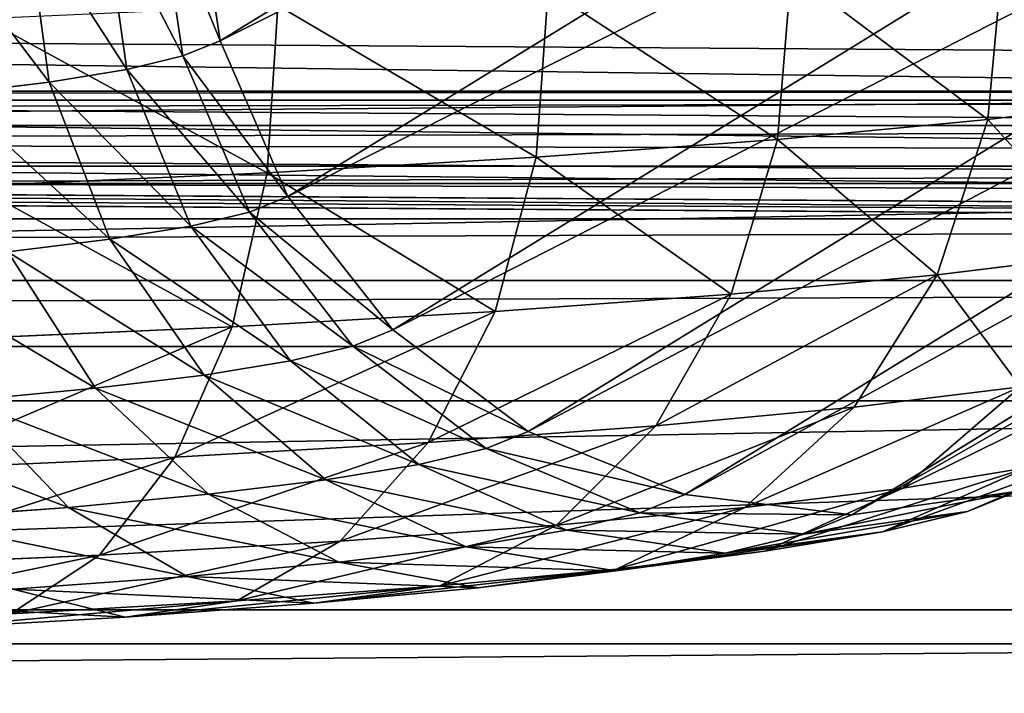
# Model space of a CAD drawing. Units: centimetres. Extents: x -24.1 to 24.1, y -5.6 to 43.4.
# Drawn here: x 5.1 to 6.6, y 37.5 to 38.6 of the extents above; entities that cross this region are included whole.
import ezdxf

# ---------------------------------------------------------------- set-up
doc = ezdxf.new("R2010")
doc.units = ezdxf.units.CM
doc.layers.get('0').update_dxf_attribs({"true_color": 0xff5454})

# ---------------------------------------------------------------- blocks, each defined once
blk = doc.blocks.new('Grupuj_10')
for p, q in [((5.2477, 4.6703, 27.4412), (4.9248, 4.71, 27.6915)), ((5.4193, 4.6615, 27.6384), (5.0718, 4.7042, 27.9077)), ((5.208, 4.6313, 28.1187), (4.8053, 4.6695, 28.3595)), ((5.5377, 4.6247, 27.1543), (5.2477, 4.6703, 27.4412)), ((5.7313, 4.6124, 27.3296), (5.4193, 4.6615, 27.6384)), ((5.5782, 4.5858, 27.8317), (5.208, 4.6313, 28.1187)), ((5.7904, 4.574, 26.8349), (5.5377, 4.6247, 27.1543)), ((5.3429, 4.5696, 26.9887), (5.0751, 4.6116, 27.2537)), ((6.0034, 4.5579, 26.9858), (5.7313, 4.6124, 27.3296)), ((5.9107, 4.5335, 27.5027), (5.5782, 4.5858, 27.8317)), ((6.0023, 4.5189, 26.4876), (5.7904, 4.574, 26.8349)), ((5.5763, 4.5228, 26.6937), (5.3429, 4.5696, 26.9887)), ((6.2314, 4.4986, 26.6122), (6.0034, 4.5579, 26.9858)), ((5.324, 4.4963, 28.31), (4.9003, 4.5366, 28.5634)), ((6.2006, 4.4754, 27.1364), (5.9107, 4.5335, 27.5027)), ((5.772, 4.4719, 26.3731), (5.5763, 4.5228, 26.6937)), ((6.1702, 4.4602, 26.1177), (6.0023, 4.5189, 26.4876)), ((6.4121, 4.4354, 26.2141), (6.2314, 4.4986, 26.6122)), ((5.1603, 4.4507, 26.8441), (4.9133, 4.4895, 27.0885)), ((5.7137, 4.4484, 28.008), (5.324, 4.4963, 28.31)), ((5.927, 4.4176, 26.0315), (5.772, 4.4719, 26.3731)), ((6.4435, 4.4122, 26.7383), (6.2006, 4.4754, 27.1364)), ((6.2917, 4.3987, 25.7305), (6.1702, 4.4602, 26.1177)), ((5.3756, 4.4076, 26.5721), (5.1603, 4.4507, 26.8441)), ((6.0636, 4.3934, 27.6617), (5.7137, 4.4484, 28.008)), ((6.5428, 4.3692, 25.7974), (6.4121, 4.4354, 26.2141)), ((5.556, 4.3606, 26.2764), (5.3756, 4.4076, 26.5721)), ((6.0392, 4.3609, 25.6739), (5.927, 4.4176, 26.0315)), ((6.6361, 4.3449, 26.3141), (6.4435, 4.4122, 26.7383)), ((6.3686, 4.3322, 27.2763), (6.0636, 4.3934, 27.6617)), ((6.3649, 4.3355, 25.3322), (6.2917, 4.3987, 25.7305)), ((5.699, 4.3106, 25.9614), (5.556, 4.3606, 26.2764)), ((6.1082, 4.3013, 25.2986), (6.0392, 4.3609, 25.6739)), ((6.6202, 4.3024, 25.3763), (6.5428, 4.3692, 25.7974)), ((5.412, 4.3084, 28.4687), (4.9722, 4.3502, 28.7317)), ((8.8855, 1.03, 4.5074), (6.3649, 4.3355, 25.3322)), ((6.6243, 4.2657, 26.8573), (6.3686, 4.3322, 27.2763)), ((5.8164, 4.2587, 28.1553), (5.412, 4.3084, 28.4687)), ((5.8025, 4.2583, 25.6316), (5.699, 4.3106, 25.9614)), ((8.6281, 0.9967, 4.4794), (6.1082, 4.3013, 25.2986)), ((5.2019, 4.2363, 26.4782), (5.0023, 4.2763, 26.7304)), ((5.8675, 4.2021, 25.2777), (5.8025, 4.2583, 25.6316)), ((6.1795, 4.2016, 27.7959), (5.8164, 4.2587, 28.1553)), ((5.3692, 4.1928, 26.2041), (5.2019, 4.2363, 26.4782)), ((8.3873, 0.8977, 4.4597), (5.8675, 4.2021, 25.2777)), ((6.4961, 4.1381, 27.3959), (6.1795, 4.2016, 27.7959)), ((5.5018, 4.1464, 25.912), (5.3692, 4.1928, 26.2041)), ((5.5977, 4.0979, 25.6063), (5.5018, 4.1464, 25.912)), ((6.7614, 4.0691, 26.9611), (6.4961, 4.1381, 27.3959)), ((5.4659, 4.0804, 28.5839), (5.0164, 4.1231, 28.8528)), ((5.6593, 4.0447, 25.271), (5.5977, 4.0979, 25.6063)), ((5.8794, 4.0295, 28.2635), (5.4659, 4.0804, 28.5839)), ((8.1795, 0.7397, 4.4497), (5.6593, 4.0447, 25.271)), ((6.2506, 3.9712, 27.8961), (5.8794, 4.0295, 28.2635)), ((5.2242, 3.9797, 26.1611), (5.0671, 4.0206, 26.4185)), ((5.3487, 3.9362, 25.8869), (5.2242, 3.9797, 26.1611)), ((6.5742, 3.9063, 27.4872), (6.2506, 3.9712, 27.8961)), ((5.4387, 3.8906, 25.5998), (5.3487, 3.9362, 25.8869)), ((6.8455, 3.8357, 27.0426), (6.5742, 3.9063, 27.4872)), ((5.4977, 3.8397, 25.2789), (5.4387, 3.8906, 25.5998)), ((8.0188, 0.5335, 4.45), (5.4977, 3.8397, 25.2789)), ((4.9804, 3.7752, 26.397), (5.1309, 3.7361, 26.1504)), ((5.1309, 3.7361, 26.1504), (5.2502, 3.6944, 25.8876)), ((5.2502, 3.6944, 25.8876), (5.3365, 3.6507, 25.6126)), ((5.3365, 3.6507, 25.6126), (5.3937, 3.6012, 25.3009)), ((5.3937, 3.6012, 25.3009), (7.9163, 0.2932, 4.4605))]:
    blk.add_line(p, q)
for points in [[(5.0718, 4.7042, 27.9077), (5.208, 4.6313, 28.1187), (5.324, 4.4963, 28.31), (5.412, 4.3084, 28.4687), (5.4659, 4.0804, 28.5839), (5.4822, 3.8278, 28.6478), (5.4596, 3.5678, 28.656), (5.3998, 3.3182, 28.608), (5.3067, 3.096, 28.507), (5.1868, 2.9163, 28.3599), (5.0482, 2.7913, 28.1768)], [(5.0751, 4.6116, 27.2537), (5.2477, 4.6703, 27.4412), (5.4193, 4.6615, 27.6384), (5.5782, 4.5858, 27.8317), (5.7137, 4.4484, 28.008), (5.8164, 4.2587, 28.1553), (5.8794, 4.0295, 28.2635), (5.8983, 3.7766, 28.3253), (5.872, 3.5171, 28.3364), (5.8021, 3.2687, 28.2961), (5.6935, 3.0484, 28.2072), (5.5535, 2.8712, 28.0757), (5.3917, 2.7491, 27.9105), (5.2192, 2.6904, 27.7229), (5.0476, 2.6992, 27.5258)], [(5.0023, 4.2763, 26.7304), (5.1603, 4.4507, 26.8441), (5.3429, 4.5696, 26.9887), (5.5377, 4.6247, 27.1543), (5.7313, 4.6124, 27.3296), (5.9107, 4.5335, 27.5027), (6.0636, 4.3934, 27.6617), (6.1795, 4.2016, 27.7959), (6.2506, 3.9712, 27.8961), (6.272, 3.7179, 27.9555), (6.2423, 3.4589, 27.97), (6.1634, 3.212, 27.9386), (6.0408, 2.9939, 27.8635), (5.8828, 2.8194, 27.7498), (5.7002, 2.7006, 27.6052), (5.5055, 2.6454, 27.4396), (5.3118, 2.6577, 27.2643), (5.1324, 2.7366, 27.0912), (4.9795, 2.8767, 26.9322)], [(5.0671, 4.0206, 26.4185), (5.2019, 4.2363, 26.4782), (5.3756, 4.4076, 26.5721), (5.5763, 4.5228, 26.6937), (5.7904, 4.574, 26.8349), (6.0034, 4.5579, 26.9858), (6.2006, 4.4754, 27.1364), (6.3686, 4.3322, 27.2763), (6.4961, 4.1381, 27.3959), (6.5742, 3.9063, 27.4872), (6.5977, 3.6526, 27.5438), (6.565, 3.3942, 27.5621), (6.4784, 3.1488, 27.5406), (6.3436, 2.9331, 27.4809), (6.1699, 2.7619, 27.387), (5.9692, 2.6467, 27.2654), (5.755, 2.5954, 27.1243), (5.5421, 2.6115, 26.9733), (5.3449, 2.694, 26.8227), (5.1769, 2.8372, 26.6829), (5.0494, 3.0313, 26.5632)], [(6.7424, 3.0801, 27.108), (6.5974, 2.8671, 27.065), (6.4106, 2.6993, 26.9927), (6.1946, 2.588, 26.896), (5.9643, 2.541, 26.7814), (5.7352, 2.5613, 26.6569), (5.523, 2.6477, 26.5308), (5.3423, 2.7942, 26.4118), (5.2052, 2.9908, 26.308), (5.1211, 3.2241, 26.2264), (5.0958, 3.4783, 26.1727), (5.0958, 3.4783, 26.1727), (5.1309, 3.7361, 26.1504), (5.2242, 3.9797, 26.1611), (5.3692, 4.1928, 26.2041), (5.556, 4.3606, 26.2764), (5.772, 4.4719, 26.3731), (6.0023, 4.5189, 26.4876), (6.2314, 4.4986, 26.6122), (6.4435, 4.4122, 26.7383), (6.6243, 4.2657, 26.8573)], [(6.6013, 2.6326, 26.5726), (6.3733, 2.5256, 26.5024), (6.13, 2.483, 26.4162), (5.8882, 2.5078, 26.3198), (5.6642, 2.5983, 26.2198), (5.4733, 2.7483, 26.1231), (5.3286, 2.9476, 26.0361), (5.2398, 3.1826, 25.9649), (5.2131, 3.4373, 25.9142), (5.2131, 3.4373, 25.9142), (5.2502, 3.6944, 25.8876), (5.3487, 3.9362, 25.8869), (5.5018, 4.1464, 25.912), (5.699, 4.3106, 25.9614), (5.927, 4.4176, 26.0315), (6.1702, 4.4602, 26.1177), (6.4121, 4.4354, 26.2141), (6.6361, 4.3449, 26.3141)], [(6.7392, 2.5628, 26.1328), (6.5025, 2.4602, 26.0904), (6.25, 2.4223, 26.0339), (5.9989, 2.4518, 25.967), (5.7663, 2.5466, 25.8943), (5.5682, 2.7003, 25.8208), (5.4179, 2.9024, 25.7515), (5.3257, 3.1392, 25.6911), (5.298, 3.3944, 25.6437), (5.298, 3.3944, 25.6437), (5.3365, 3.6507, 25.6126), (5.4387, 3.8906, 25.5998), (5.5977, 4.0979, 25.6063), (5.8025, 4.2583, 25.6316), (6.0392, 4.3609, 25.6739), (6.2917, 4.3987, 25.7305), (6.5428, 4.3692, 25.7974), (6.7754, 4.2744, 25.87)], [(6.8199, 2.4931, 25.6939), (6.5792, 2.3939, 25.673), (6.3225, 2.3597, 25.6394), (6.0672, 2.3928, 25.5953), (5.8307, 2.491, 25.5437), (5.6293, 2.6475, 25.4882), (5.4765, 2.8518, 25.4325), (5.3828, 3.0899, 25.3804), (5.3546, 3.3455, 25.3356), (5.3546, 3.3455, 25.3356), (5.3937, 3.6012, 25.3009), (5.4977, 3.8397, 25.2789), (5.6593, 4.0447, 25.271), (5.8675, 4.2021, 25.2777), (6.1082, 4.3013, 25.2986), (6.3649, 4.3355, 25.3322), (6.6202, 4.3024, 25.3763)]]:
    blk.add_polyline3d(points)
mesh = blk.add_polyface()
corners = [(4.6939, 4.7401, 28.1337), (5.208, 4.6313, 28.1187), (5.0718, 4.7042, 27.9077), (4.8053, 4.6695, 28.3595)]
mesh.append_faces([[corners[k] for k in face] for face in [(0, 1, 2), (1, 0, 3)]], dxfattribs={"vtx0": -1})
mesh = blk.add_polyface()
corners = [(4.777, 4.6483, 27.4848), (5.2477, 4.6703, 27.4412), (5.0751, 4.6116, 27.2537), (4.9248, 4.71, 27.6915)]
mesh.append_faces([[corners[k] for k in face] for face in [(0, 1, 2), (1, 0, 3)]], dxfattribs={"vtx0": -1})
mesh = blk.add_polyface()
corners = [(4.9248, 4.71, 27.6915), (5.4193, 4.6615, 27.6384), (5.2477, 4.6703, 27.4412), (5.0718, 4.7042, 27.9077)]
mesh.append_faces([[corners[k] for k in face] for face in [(0, 1, 2), (1, 0, 3)]], dxfattribs={"vtx0": -1})
mesh = blk.add_polyface()
corners = [(5.0718, 4.7042, 27.9077), (5.5782, 4.5858, 27.8317), (5.4193, 4.6615, 27.6384), (5.208, 4.6313, 28.1187)]
mesh.append_faces([[corners[k] for k in face] for face in [(0, 1, 2), (1, 0, 3)]], dxfattribs={"vtx0": -1})
mesh = blk.add_polyface()
corners = [(4.8053, 4.6695, 28.3595), (5.324, 4.4963, 28.31), (5.208, 4.6313, 28.1187), (4.9003, 4.5366, 28.5634)]
mesh.append_faces([[corners[k] for k in face] for face in [(0, 1, 2), (1, 0, 3)]], dxfattribs={"vtx0": -1})
mesh = blk.add_polyface()
corners = [(5.0751, 4.6116, 27.2537), (5.5377, 4.6247, 27.1543), (5.3429, 4.5696, 26.9887), (5.2477, 4.6703, 27.4412)]
mesh.append_faces([[corners[k] for k in face] for face in [(0, 1, 2), (1, 0, 3)]], dxfattribs={"vtx0": -1})
mesh = blk.add_polyface()
corners = [(5.2477, 4.6703, 27.4412), (5.7313, 4.6124, 27.3296), (5.5377, 4.6247, 27.1543), (5.4193, 4.6615, 27.6384)]
mesh.append_faces([[corners[k] for k in face] for face in [(0, 1, 2), (1, 0, 3)]], dxfattribs={"vtx0": -1})
mesh = blk.add_polyface()
corners = [(5.4193, 4.6615, 27.6384), (5.9107, 4.5335, 27.5027), (5.7313, 4.6124, 27.3296), (5.5782, 4.5858, 27.8317)]
mesh.append_faces([[corners[k] for k in face] for face in [(0, 1, 2), (1, 0, 3)]], dxfattribs={"vtx0": -1})
mesh = blk.add_polyface()
corners = [(5.208, 4.6313, 28.1187), (5.7137, 4.4484, 28.008), (5.5782, 4.5858, 27.8317), (5.324, 4.4963, 28.31)]
mesh.append_faces([[corners[k] for k in face] for face in [(0, 1, 2), (1, 0, 3)]], dxfattribs={"vtx0": -1})
mesh = blk.add_polyface()
corners = [(5.3429, 4.5696, 26.9887), (5.7904, 4.574, 26.8349), (5.5763, 4.5228, 26.6937), (5.5377, 4.6247, 27.1543)]
mesh.append_faces([[corners[k] for k in face] for face in [(0, 1, 2), (1, 0, 3)]], dxfattribs={"vtx0": -1})
mesh = blk.add_polyface()
corners = [(5.5377, 4.6247, 27.1543), (6.0034, 4.5579, 26.9858), (5.7904, 4.574, 26.8349), (5.7313, 4.6124, 27.3296)]
mesh.append_faces([[corners[k] for k in face] for face in [(0, 1, 2), (1, 0, 3)]], dxfattribs={"vtx0": -1})
mesh = blk.add_polyface()
corners = [(4.9133, 4.4895, 27.0885), (5.3429, 4.5696, 26.9887), (5.1603, 4.4507, 26.8441), (5.0751, 4.6116, 27.2537)]
mesh.append_faces([[corners[k] for k in face] for face in [(0, 1, 2), (1, 0, 3)]], dxfattribs={"vtx0": -1})
mesh = blk.add_polyface()
corners = [(5.7313, 4.6124, 27.3296), (6.2006, 4.4754, 27.1364), (6.0034, 4.5579, 26.9858), (5.9107, 4.5335, 27.5027)]
mesh.append_faces([[corners[k] for k in face] for face in [(0, 1, 2), (1, 0, 3)]], dxfattribs={"vtx0": -1})
mesh = blk.add_polyface()
corners = [(5.5763, 4.5228, 26.6937), (6.0023, 4.5189, 26.4876), (5.772, 4.4719, 26.3731), (5.7904, 4.574, 26.8349)]
mesh.append_faces([[corners[k] for k in face] for face in [(0, 1, 2), (1, 0, 3)]], dxfattribs={"vtx0": -1})
mesh = blk.add_polyface()
corners = [(5.5782, 4.5858, 27.8317), (6.0636, 4.3934, 27.6617), (5.9107, 4.5335, 27.5027), (5.7137, 4.4484, 28.008)]
mesh.append_faces([[corners[k] for k in face] for face in [(0, 1, 2), (1, 0, 3)]], dxfattribs={"vtx0": -1})
mesh = blk.add_polyface()
corners = [(5.7904, 4.574, 26.8349), (6.2314, 4.4986, 26.6122), (6.0023, 4.5189, 26.4876), (6.0034, 4.5579, 26.9858)]
mesh.append_faces([[corners[k] for k in face] for face in [(0, 1, 2), (1, 0, 3)]], dxfattribs={"vtx0": -1})
mesh = blk.add_polyface()
corners = [(5.1603, 4.4507, 26.8441), (5.5763, 4.5228, 26.6937), (5.3756, 4.4076, 26.5721), (5.3429, 4.5696, 26.9887)]
mesh.append_faces([[corners[k] for k in face] for face in [(0, 1, 2), (1, 0, 3)]], dxfattribs={"vtx0": -1})
mesh = blk.add_polyface()
corners = [(6.0034, 4.5579, 26.9858), (6.4435, 4.4122, 26.7383), (6.2314, 4.4986, 26.6122), (6.2006, 4.4754, 27.1364)]
mesh.append_faces([[corners[k] for k in face] for face in [(0, 1, 2), (1, 0, 3)]], dxfattribs={"vtx0": -1})
mesh = blk.add_polyface()
corners = [(4.9003, 4.5366, 28.5634), (5.412, 4.3084, 28.4687), (5.324, 4.4963, 28.31), (4.9722, 4.3502, 28.7317)]
mesh.append_faces([[corners[k] for k in face] for face in [(0, 1, 2), (1, 0, 3)]], dxfattribs={"vtx0": -1})
mesh = blk.add_polyface()
corners = [(5.9107, 4.5335, 27.5027), (6.3686, 4.3322, 27.2763), (6.2006, 4.4754, 27.1364), (6.0636, 4.3934, 27.6617)]
mesh.append_faces([[corners[k] for k in face] for face in [(0, 1, 2), (1, 0, 3)]], dxfattribs={"vtx0": -1})
mesh = blk.add_polyface()
corners = [(5.3756, 4.4076, 26.5721), (5.772, 4.4719, 26.3731), (5.556, 4.3606, 26.2764), (5.5763, 4.5228, 26.6937)]
mesh.append_faces([[corners[k] for k in face] for face in [(0, 1, 2), (1, 0, 3)]], dxfattribs={"vtx0": -1})
mesh = blk.add_polyface()
corners = [(5.772, 4.4719, 26.3731), (6.1702, 4.4602, 26.1177), (5.927, 4.4176, 26.0315), (6.0023, 4.5189, 26.4876)]
mesh.append_faces([[corners[k] for k in face] for face in [(0, 1, 2), (1, 0, 3)]], dxfattribs={"vtx0": -1})
mesh = blk.add_polyface()
corners = [(6.0023, 4.5189, 26.4876), (6.4121, 4.4354, 26.2141), (6.1702, 4.4602, 26.1177), (6.2314, 4.4986, 26.6122)]
mesh.append_faces([[corners[k] for k in face] for face in [(0, 1, 2), (1, 0, 3)]], dxfattribs={"vtx0": -1})
mesh = blk.add_polyface()
corners = [(6.2314, 4.4986, 26.6122), (6.6361, 4.3449, 26.3141), (6.4121, 4.4354, 26.2141), (6.4435, 4.4122, 26.7383)]
mesh.append_faces([[corners[k] for k in face] for face in [(0, 1, 2), (1, 0, 3)]], dxfattribs={"vtx0": -1})
mesh = blk.add_polyface()
corners = [(4.7734, 4.3123, 26.957), (5.1603, 4.4507, 26.8441), (5.0023, 4.2763, 26.7304), (4.9133, 4.4895, 27.0885)]
mesh.append_faces([[corners[k] for k in face] for face in [(0, 1, 2), (1, 0, 3)]], dxfattribs={"vtx0": -1})
mesh = blk.add_polyface()
corners = [(5.324, 4.4963, 28.31), (5.8164, 4.2587, 28.1553), (5.7137, 4.4484, 28.008), (5.412, 4.3084, 28.4687)]
mesh.append_faces([[corners[k] for k in face] for face in [(0, 1, 2), (1, 0, 3)]], dxfattribs={"vtx0": -1})
mesh = blk.add_polyface()
corners = [(5.556, 4.3606, 26.2764), (5.927, 4.4176, 26.0315), (5.699, 4.3106, 25.9614), (5.772, 4.4719, 26.3731)]
mesh.append_faces([[corners[k] for k in face] for face in [(0, 1, 2), (1, 0, 3)]], dxfattribs={"vtx0": -1})
mesh = blk.add_polyface()
corners = [(6.2006, 4.4754, 27.1364), (6.6243, 4.2657, 26.8573), (6.4435, 4.4122, 26.7383), (6.3686, 4.3322, 27.2763)]
mesh.append_faces([[corners[k] for k in face] for face in [(0, 1, 2), (1, 0, 3)]], dxfattribs={"vtx0": -1})
mesh = blk.add_polyface()
corners = [(5.927, 4.4176, 26.0315), (6.2917, 4.3987, 25.7305), (6.0392, 4.3609, 25.6739), (6.1702, 4.4602, 26.1177)]
mesh.append_faces([[corners[k] for k in face] for face in [(0, 1, 2), (1, 0, 3)]], dxfattribs={"vtx0": -1})
mesh = blk.add_polyface()
corners = [(6.1702, 4.4602, 26.1177), (6.5428, 4.3692, 25.7974), (6.2917, 4.3987, 25.7305), (6.4121, 4.4354, 26.2141)]
mesh.append_faces([[corners[k] for k in face] for face in [(0, 1, 2), (1, 0, 3)]], dxfattribs={"vtx0": -1})
mesh = blk.add_polyface()
corners = [(5.0023, 4.2763, 26.7304), (5.3756, 4.4076, 26.5721), (5.2019, 4.2363, 26.4782), (5.1603, 4.4507, 26.8441)]
mesh.append_faces([[corners[k] for k in face] for face in [(0, 1, 2), (1, 0, 3)]], dxfattribs={"vtx0": -1})
mesh = blk.add_polyface()
corners = [(5.7137, 4.4484, 28.008), (6.1795, 4.2016, 27.7959), (6.0636, 4.3934, 27.6617), (5.8164, 4.2587, 28.1553)]
mesh.append_faces([[corners[k] for k in face] for face in [(0, 1, 2), (1, 0, 3)]], dxfattribs={"vtx0": -1})
mesh = blk.add_polyface()
corners = [(6.4121, 4.4354, 26.2141), (6.7754, 4.2744, 25.87), (6.5428, 4.3692, 25.7974), (6.6361, 4.3449, 26.3141)]
mesh.append_faces([[corners[k] for k in face] for face in [(0, 1, 2), (1, 0, 3)]], dxfattribs={"vtx0": -1})
mesh = blk.add_polyface()
corners = [(5.2019, 4.2363, 26.4782), (5.556, 4.3606, 26.2764), (5.3692, 4.1928, 26.2041), (5.3756, 4.4076, 26.5721)]
mesh.append_faces([[corners[k] for k in face] for face in [(0, 1, 2), (1, 0, 3)]], dxfattribs={"vtx0": -1})
mesh = blk.add_polyface()
corners = [(5.699, 4.3106, 25.9614), (6.0392, 4.3609, 25.6739), (5.8025, 4.2583, 25.6316), (5.927, 4.4176, 26.0315)]
mesh.append_faces([[corners[k] for k in face] for face in [(0, 1, 2), (1, 0, 3)]], dxfattribs={"vtx0": -1})
mesh = blk.add_polyface()
corners = [(6.4435, 4.4122, 26.7383), (6.827, 4.1949, 26.4108), (6.6361, 4.3449, 26.3141), (6.6243, 4.2657, 26.8573)]
mesh.append_faces([[corners[k] for k in face] for face in [(0, 1, 2), (1, 0, 3)]], dxfattribs={"vtx0": -1})
mesh = blk.add_polyface()
corners = [(6.0392, 4.3609, 25.6739), (6.3649, 4.3355, 25.3322), (6.1082, 4.3013, 25.2986), (6.2917, 4.3987, 25.7305)]
mesh.append_faces([[corners[k] for k in face] for face in [(0, 1, 2), (1, 0, 3)]], dxfattribs={"vtx0": -1})
mesh = blk.add_polyface()
corners = [(6.0636, 4.3934, 27.6617), (6.4961, 4.1381, 27.3959), (6.3686, 4.3322, 27.2763), (6.1795, 4.2016, 27.7959)]
mesh.append_faces([[corners[k] for k in face] for face in [(0, 1, 2), (1, 0, 3)]], dxfattribs={"vtx0": -1})
mesh = blk.add_polyface()
corners = [(6.2917, 4.3987, 25.7305), (6.6202, 4.3024, 25.3763), (6.3649, 4.3355, 25.3322), (6.5428, 4.3692, 25.7974)]
mesh.append_faces([[corners[k] for k in face] for face in [(0, 1, 2), (1, 0, 3)]], dxfattribs={"vtx0": -1})
mesh = blk.add_polyface()
corners = [(5.3692, 4.1928, 26.2041), (5.699, 4.3106, 25.9614), (5.5018, 4.1464, 25.912), (5.556, 4.3606, 26.2764)]
mesh.append_faces([[corners[k] for k in face] for face in [(0, 1, 2), (1, 0, 3)]], dxfattribs={"vtx0": -1})
mesh = blk.add_polyface()
corners = [(5.8025, 4.2583, 25.6316), (6.1082, 4.3013, 25.2986), (5.8675, 4.2021, 25.2777), (6.0392, 4.3609, 25.6739)]
mesh.append_faces([[corners[k] for k in face] for face in [(0, 1, 2), (1, 0, 3)]], dxfattribs={"vtx0": -1})
mesh = blk.add_polyface()
corners = [(6.5428, 4.3692, 25.7974), (6.8566, 4.2042, 25.4279), (6.6202, 4.3024, 25.3763), (6.7754, 4.2744, 25.87)]
mesh.append_faces([[corners[k] for k in face] for face in [(0, 1, 2), (1, 0, 3)]], dxfattribs={"vtx0": -1})
mesh = blk.add_polyface()
corners = [(5.0164, 4.1231, 28.8528), (5.412, 4.3084, 28.4687), (4.9722, 4.3502, 28.7317), (5.4659, 4.0804, 28.5839)]
mesh.append_faces([[corners[k] for k in face] for face in [(0, 1, 2), (1, 0, 3)]], dxfattribs={"vtx0": -1})
mesh = blk.add_polyface()
corners = [(6.1082, 4.3013, 25.2986), (8.8855, 1.03, 4.5074), (8.6281, 0.9967, 4.4794), (6.3649, 4.3355, 25.3322)]
mesh.append_faces([[corners[k] for k in face] for face in [(0, 1, 2), (1, 0, 3)]], dxfattribs={"vtx0": -1})
mesh = blk.add_polyface()
corners = [(6.3649, 4.3355, 25.3322), (9.142, 0.9953, 4.5418), (8.8855, 1.03, 4.5074), (6.6202, 4.3024, 25.3763)]
mesh.append_faces([[corners[k] for k in face] for face in [(0, 1, 2), (1, 0, 3)]], dxfattribs={"vtx0": -1})
mesh = blk.add_polyface()
corners = [(6.6243, 4.2657, 26.8573), (6.4961, 4.1381, 27.3959), (6.7614, 4.0691, 26.9611), (6.3686, 4.3322, 27.2763)]
mesh.append_faces([[corners[k] for k in face] for face in [(0, 1, 2), (1, 0, 3)]], dxfattribs={"vtx0": -1})
mesh = blk.add_polyface()
corners = [(5.4659, 4.0804, 28.5839), (5.8164, 4.2587, 28.1553), (5.412, 4.3084, 28.4687), (5.8794, 4.0295, 28.2635)]
mesh.append_faces([[corners[k] for k in face] for face in [(0, 1, 2), (1, 0, 3)]], dxfattribs={"vtx0": -1})
mesh = blk.add_polyface()
corners = [(5.5018, 4.1464, 25.912), (5.8025, 4.2583, 25.6316), (5.5977, 4.0979, 25.6063), (5.699, 4.3106, 25.9614)]
mesh.append_faces([[corners[k] for k in face] for face in [(0, 1, 2), (1, 0, 3)]], dxfattribs={"vtx0": -1})
mesh = blk.add_polyface()
corners = [(5.8675, 4.2021, 25.2777), (8.6281, 0.9967, 4.4794), (8.3873, 0.8977, 4.4597), (6.1082, 4.3013, 25.2986)]
mesh.append_faces([[corners[k] for k in face] for face in [(0, 1, 2), (1, 0, 3)]], dxfattribs={"vtx0": -1})
mesh = blk.add_polyface()
corners = [(4.8797, 4.0582, 26.6553), (5.2019, 4.2363, 26.4782), (5.0671, 4.0206, 26.4185), (5.0023, 4.2763, 26.7304)]
mesh.append_faces([[corners[k] for k in face] for face in [(0, 1, 2), (1, 0, 3)]], dxfattribs={"vtx0": -1})
mesh = blk.add_polyface()
corners = [(5.5977, 4.0979, 25.6063), (5.8675, 4.2021, 25.2777), (5.6593, 4.0447, 25.271), (5.8025, 4.2583, 25.6316)]
mesh.append_faces([[corners[k] for k in face] for face in [(0, 1, 2), (1, 0, 3)]], dxfattribs={"vtx0": -1})
mesh = blk.add_polyface()
corners = [(6.1795, 4.2016, 27.7959), (5.8794, 4.0295, 28.2635), (6.2506, 3.9712, 27.8961), (5.8164, 4.2587, 28.1553)]
mesh.append_faces([[corners[k] for k in face] for face in [(0, 1, 2), (1, 0, 3)]], dxfattribs={"vtx0": -1})
mesh = blk.add_polyface()
corners = [(5.0671, 4.0206, 26.4185), (5.3692, 4.1928, 26.2041), (5.2242, 3.9797, 26.1611), (5.2019, 4.2363, 26.4782)]
mesh.append_faces([[corners[k] for k in face] for face in [(0, 1, 2), (1, 0, 3)]], dxfattribs={"vtx0": -1})
mesh = blk.add_polyface()
corners = [(5.6593, 4.0447, 25.271), (8.3873, 0.8977, 4.4597), (8.1795, 0.7397, 4.4497), (5.8675, 4.2021, 25.2777)]
mesh.append_faces([[corners[k] for k in face] for face in [(0, 1, 2), (1, 0, 3)]], dxfattribs={"vtx0": -1})
mesh = blk.add_polyface()
corners = [(6.4961, 4.1381, 27.3959), (6.2506, 3.9712, 27.8961), (6.5742, 3.9063, 27.4872), (6.1795, 4.2016, 27.7959)]
mesh.append_faces([[corners[k] for k in face] for face in [(0, 1, 2), (1, 0, 3)]], dxfattribs={"vtx0": -1})
mesh = blk.add_polyface()
corners = [(5.2242, 3.9797, 26.1611), (5.5018, 4.1464, 25.912), (5.3487, 3.9362, 25.8869), (5.3692, 4.1928, 26.2041)]
mesh.append_faces([[corners[k] for k in face] for face in [(0, 1, 2), (1, 0, 3)]], dxfattribs={"vtx0": -1})
mesh = blk.add_polyface()
corners = [(5.3487, 3.9362, 25.8869), (5.5977, 4.0979, 25.6063), (5.4387, 3.8906, 25.5998), (5.5018, 4.1464, 25.912)]
mesh.append_faces([[corners[k] for k in face] for face in [(0, 1, 2), (1, 0, 3)]], dxfattribs={"vtx0": -1})
mesh = blk.add_polyface()
corners = [(6.7614, 4.0691, 26.9611), (6.5742, 3.9063, 27.4872), (6.8455, 3.8357, 27.0426), (6.4961, 4.1381, 27.3959)]
mesh.append_faces([[corners[k] for k in face] for face in [(0, 1, 2), (1, 0, 3)]], dxfattribs={"vtx0": -1})
mesh = blk.add_polyface()
corners = [(5.0297, 3.8707, 28.9184), (5.4659, 4.0804, 28.5839), (5.0164, 4.1231, 28.8528), (5.4822, 3.8278, 28.6478)]
mesh.append_faces([[corners[k] for k in face] for face in [(0, 1, 2), (1, 0, 3)]], dxfattribs={"vtx0": -1})
mesh = blk.add_polyface()
corners = [(5.4387, 3.8906, 25.5998), (5.6593, 4.0447, 25.271), (5.4977, 3.8397, 25.2789), (5.5977, 4.0979, 25.6063)]
mesh.append_faces([[corners[k] for k in face] for face in [(0, 1, 2), (1, 0, 3)]], dxfattribs={"vtx0": -1})
mesh = blk.add_polyface()
corners = [(5.4822, 3.8278, 28.6478), (5.8794, 4.0295, 28.2635), (5.4659, 4.0804, 28.5839), (5.8983, 3.7766, 28.3253)]
mesh.append_faces([[corners[k] for k in face] for face in [(0, 1, 2), (1, 0, 3)]], dxfattribs={"vtx0": -1})
mesh = blk.add_polyface()
corners = [(5.4977, 3.8397, 25.2789), (8.1795, 0.7397, 4.4497), (8.0188, 0.5335, 4.45), (5.6593, 4.0447, 25.271)]
mesh.append_faces([[corners[k] for k in face] for face in [(0, 1, 2), (1, 0, 3)]], dxfattribs={"vtx0": -1})
mesh = blk.add_polyface()
corners = [(6.2506, 3.9712, 27.8961), (5.8983, 3.7766, 28.3253), (6.272, 3.7179, 27.9555), (5.8794, 4.0295, 28.2635)]
mesh.append_faces([[corners[k] for k in face] for face in [(0, 1, 2), (1, 0, 3)]], dxfattribs={"vtx0": -1})
mesh = blk.add_polyface()
corners = [(4.9804, 3.7752, 26.397), (5.2242, 3.9797, 26.1611), (5.1309, 3.7361, 26.1504), (5.0671, 4.0206, 26.4185)]
mesh.append_faces([[corners[k] for k in face] for face in [(0, 1, 2), (1, 0, 3)]], dxfattribs={"vtx0": -1})
mesh = blk.add_polyface()
corners = [(5.1309, 3.7361, 26.1504), (5.3487, 3.9362, 25.8869), (5.2502, 3.6944, 25.8876), (5.2242, 3.9797, 26.1611)]
mesh.append_faces([[corners[k] for k in face] for face in [(0, 1, 2), (1, 0, 3)]], dxfattribs={"vtx0": -1})
mesh = blk.add_polyface()
corners = [(6.5742, 3.9063, 27.4872), (6.272, 3.7179, 27.9555), (6.5977, 3.6526, 27.5438), (6.2506, 3.9712, 27.8961)]
mesh.append_faces([[corners[k] for k in face] for face in [(0, 1, 2), (1, 0, 3)]], dxfattribs={"vtx0": -1})
mesh = blk.add_polyface()
corners = [(5.2502, 3.6944, 25.8876), (5.4387, 3.8906, 25.5998), (5.3365, 3.6507, 25.6126), (5.3487, 3.9362, 25.8869)]
mesh.append_faces([[corners[k] for k in face] for face in [(0, 1, 2), (1, 0, 3)]], dxfattribs={"vtx0": -1})
mesh = blk.add_polyface()
corners = [(6.8455, 3.8357, 27.0426), (6.5977, 3.6526, 27.5438), (6.8708, 3.5815, 27.0964), (6.5742, 3.9063, 27.4872)]
mesh.append_faces([[corners[k] for k in face] for face in [(0, 1, 2), (1, 0, 3)]], dxfattribs={"vtx0": -1})
mesh = blk.add_polyface()
corners = [(5.3365, 3.6507, 25.6126), (5.4977, 3.8397, 25.2789), (5.3937, 3.6012, 25.3009), (5.4387, 3.8906, 25.5998)]
mesh.append_faces([[corners[k] for k in face] for face in [(0, 1, 2), (1, 0, 3)]], dxfattribs={"vtx0": -1})
mesh = blk.add_polyface()
corners = [(5.3937, 3.6012, 25.3009), (8.0188, 0.5335, 4.45), (7.9163, 0.2932, 4.4605), (5.4977, 3.8397, 25.2789)]
mesh.append_faces([[corners[k] for k in face] for face in [(0, 1, 2), (1, 0, 3)]], dxfattribs={"vtx0": -1})
mesh = blk.add_polyface()
corners = [(4.9477, 3.5168, 26.4153), (5.1309, 3.7361, 26.1504), (5.0958, 3.4783, 26.1727), (4.9804, 3.7752, 26.397)]
mesh.append_faces([[corners[k] for k in face] for face in [(0, 1, 2), (1, 0, 3)]], dxfattribs={"vtx0": -1})
mesh = blk.add_polyface()
corners = [(5.0958, 3.4783, 26.1727), (5.2502, 3.6944, 25.8876), (5.2131, 3.4373, 25.9142), (5.1309, 3.7361, 26.1504)]
mesh.append_faces([[corners[k] for k in face] for face in [(0, 1, 2), (1, 0, 3)]], dxfattribs={"vtx0": -1})
mesh = blk.add_polyface()
corners = [(5.2131, 3.4373, 25.9142), (5.3365, 3.6507, 25.6126), (5.298, 3.3944, 25.6437), (5.2502, 3.6944, 25.8876)]
mesh.append_faces([[corners[k] for k in face] for face in [(0, 1, 2), (1, 0, 3)]], dxfattribs={"vtx0": -1})
mesh = blk.add_polyface()
corners = [(5.298, 3.3944, 25.6437), (5.3937, 3.6012, 25.3009), (5.3546, 3.3455, 25.3356), (5.3365, 3.6507, 25.6126)]
mesh.append_faces([[corners[k] for k in face] for face in [(0, 1, 2), (1, 0, 3)]], dxfattribs={"vtx0": -1})
mesh = blk.add_polyface()
corners = [(5.3546, 3.3455, 25.3356), (7.9163, 0.2932, 4.4605), (7.8788, 0.0352, 4.4807), (5.3937, 3.6012, 25.3009)]
mesh.append_faces([[corners[k] for k in face] for face in [(0, 1, 2), (1, 0, 3)]], dxfattribs={"vtx0": -1})
blk = doc.blocks.new('rura_oparcia')
at = {"extrusion": (0, -7.65714e-16, -1), "zscale": -1}
blk.add_blockref('Grupuj_10', (0, -3.8137, 28.422), dxfattribs=at)
blk = doc.blocks.new('oparcie')
for p, q in [((5.0704, 4.8096, 19.5673), (21.7769, 4.8096, 19.5673)), ((22.4236, 1.1641), (4.4236, 1.1641)), ((22.4236, 1.0237, 0.021), (4.4236, 1.0237, 0.021)), ((4.4322, 0.7056, 0.1305), (22.4151, 0.7056, 0.1305)), ((4.4573, 0.4274, 0.3539), (22.39, 0.4274, 0.3539))]:
    blk.add_line(p, q)
mesh = blk.add_polyface()
corners = [(5.0704, 4.8096, 19.5673), (23.4922, 4.5248, 19.1181), (3.3551, 4.5248, 19.1181), (21.7769, 4.8096, 19.5673)]
mesh.append_faces([[corners[k] for k in face] for face in [(0, 1, 2), (1, 0, 3)]], dxfattribs={"vtx0": -1})
mesh = blk.add_polyface()
corners = [(5.0704, 4.6926, 19.6478), (21.7769, 4.8096, 19.5673), (5.0704, 4.8096, 19.5673), (21.7769, 4.6926, 19.6478)]
mesh.append_faces([[corners[k] for k in face] for face in [(0, 1, 2), (1, 0, 3)]], dxfattribs={"vtx0": -1})
mesh = blk.add_polyface()
corners = [(3.144, 1.1893, 0.1685), (22.4236, 1.1641), (4.4236, 1.1641), (23.7033, 1.1893, 0.1685), (1.9871, 1.2632, 0.6625), (24.8602, 1.2632, 0.6625), (1.0393, 1.3806, 1.4484), (25.808, 1.3806, 1.4484), (0.3679, 1.5337, 2.4725), (26.4794, 1.5337, 2.4725), (0.016, 1.7119, 3.6652), (26.8313, 1.7119, 3.6652), (0, 1.9032, 4.9451), (26.8473, 1.9032, 4.9451), (1.268, 3.5291, 15.8243), (25.5793, 3.5291, 15.8243), (1.4526, 3.6485, 16.6235), (25.3947, 3.6485, 16.6235)]
mesh.append_faces([[corners[k] for k in face] for face in [(0, 1, 2), (15, 16, 17)]], dxfattribs={"vtx0": -1})
mesh.append_faces([[corners[k] for k in face] for face in [(1, 0, 3), (3, 4, 5), (5, 6, 7), (7, 8, 9), (9, 10, 11), (11, 12, 13), (13, 14, 15)]], dxfattribs={"vtx0": -1, "vtx1": -1})
mesh.append_faces([[corners[k] for k in face] for face in [(3, 0, 4), (5, 4, 6), (7, 6, 8), (9, 8, 10), (11, 10, 12), (13, 12, 14), (15, 14, 16)]], dxfattribs={"vtx0": -1, "vtx2": -1})
mesh = blk.add_polyface()
corners = [(22.4236, 1.1641), (4.4236, 1.0237, 0.021), (4.4236, 1.1641), (22.4236, 1.0237, 0.021)]
mesh.append_faces([[corners[k] for k in face] for face in [(0, 1, 2), (1, 0, 3)]], dxfattribs={"vtx0": -1})
mesh = blk.add_polyface()
corners = [(22.4236, 1.0237, 0.021), (4.4322, 0.7056, 0.1305), (4.4236, 1.0237, 0.021), (22.4151, 0.7056, 0.1305)]
mesh.append_faces([[corners[k] for k in face] for face in [(0, 1, 2), (1, 0, 3)]], dxfattribs={"vtx0": -1})
mesh = blk.add_polyface()
corners = [(22.4151, 0.7056, 0.1305), (4.4573, 0.4274, 0.3539), (4.4322, 0.7056, 0.1305), (22.39, 0.4274, 0.3539)]
mesh.append_faces([[corners[k] for k in face] for face in [(0, 1, 2), (1, 0, 3)]], dxfattribs={"vtx0": -1})
mesh = blk.add_polyface()
corners = [(22.3502, 0.2079, 0.676), (4.4573, 0.4274, 0.3539), (22.39, 0.4274, 0.3539), (4.4971, 0.2079, 0.676)]
mesh.append_faces([[corners[k] for k in face] for face in [(0, 1, 2), (1, 0, 3)]], dxfattribs={"vtx0": -1})
blk = doc.blocks.new('Grupuj_18')
for p, q in [((16.1161, -0.1397, -0.433), (0.0017, -0.25, -0.433)), ((16.1161, -0.1397, 0.433), (0.0017, -0.25, 0.433)), ((16.1168, -0.2433, -0.3536), (0.0024, -0.3535, -0.3536)), ((16.1168, -0.2433, 0.3536), (0.0024, -0.3535, 0.3536)), ((16.1173, -0.3227, -0.25), (0.003, -0.433, -0.25)), ((16.1173, -0.3227, 0.25), (0.003, -0.433, 0.25)), ((16.1177, -0.3727, -0.1294), (0.0033, -0.483, -0.1294)), ((16.1177, -0.3727, 0.1294), (0.0033, -0.483, 0.1294)), ((16.1178, -0.3897, 0), (0.0034, -0.5))]:
    blk.add_line(p, q)
mesh = blk.add_polyface()
corners = [(16.1152, -0.0191, -0.483), (0.0017, -0.25, -0.433), (0.0009, -0.1294, -0.483), (16.1161, -0.1397, -0.433)]
mesh.append_faces([[corners[k] for k in face] for face in [(0, 1, 2), (1, 0, 3)]], dxfattribs={"vtx0": -1})
mesh = blk.add_polyface()
corners = [(0.0017, -0.25, 0.433), (16.1152, -0.0191, 0.483), (0.0009, -0.1294, 0.483), (16.1161, -0.1397, 0.433)]
mesh.append_faces([[corners[k] for k in face] for face in [(0, 1, 2), (1, 0, 3)]], dxfattribs={"vtx0": -1})
mesh = blk.add_polyface()
corners = [(16.1161, -0.1397, -0.433), (0.0024, -0.3535, -0.3536), (0.0017, -0.25, -0.433), (16.1168, -0.2433, -0.3536)]
mesh.append_faces([[corners[k] for k in face] for face in [(0, 1, 2), (1, 0, 3)]], dxfattribs={"vtx0": -1})
mesh = blk.add_polyface()
corners = [(0.0024, -0.3535, 0.3536), (16.1161, -0.1397, 0.433), (0.0017, -0.25, 0.433), (16.1168, -0.2433, 0.3536)]
mesh.append_faces([[corners[k] for k in face] for face in [(0, 1, 2), (1, 0, 3)]], dxfattribs={"vtx0": -1})
mesh = blk.add_polyface()
corners = [(16.1168, -0.2433, -0.3536), (0.003, -0.433, -0.25), (0.0024, -0.3535, -0.3536), (16.1173, -0.3227, -0.25)]
mesh.append_faces([[corners[k] for k in face] for face in [(0, 1, 2), (1, 0, 3)]], dxfattribs={"vtx0": -1})
mesh = blk.add_polyface()
corners = [(16.1173, -0.3227, 0.25), (0.0024, -0.3535, 0.3536), (0.003, -0.433, 0.25), (16.1168, -0.2433, 0.3536)]
mesh.append_faces([[corners[k] for k in face] for face in [(0, 1, 2), (1, 0, 3)]], dxfattribs={"vtx0": -1})
mesh = blk.add_polyface()
corners = [(16.1173, -0.3227, -0.25), (0.0033, -0.483, -0.1294), (0.003, -0.433, -0.25), (16.1177, -0.3727, -0.1294)]
mesh.append_faces([[corners[k] for k in face] for face in [(0, 1, 2), (1, 0, 3)]], dxfattribs={"vtx0": -1})
mesh = blk.add_polyface()
corners = [(16.1177, -0.3727, 0.1294), (0.003, -0.433, 0.25), (0.0033, -0.483, 0.1294), (16.1173, -0.3227, 0.25)]
mesh.append_faces([[corners[k] for k in face] for face in [(0, 1, 2), (1, 0, 3)]], dxfattribs={"vtx0": -1})
mesh = blk.add_polyface()
corners = [(16.1177, -0.3727, -0.1294), (0.0034, -0.5), (0.0033, -0.483, -0.1294), (16.1178, -0.3897, 0)]
mesh.append_faces([[corners[k] for k in face] for face in [(0, 1, 2), (1, 0, 3)]], dxfattribs={"vtx0": -1})
mesh = blk.add_polyface()
corners = [(16.1178, -0.3897, 0), (0.0033, -0.483, 0.1294), (0.0034, -0.5), (16.1177, -0.3727, 0.1294)]
mesh.append_faces([[corners[k] for k in face] for face in [(0, 1, 2), (1, 0, 3)]], dxfattribs={"vtx0": -1})
blk = doc.blocks.new('Grupuj_14')
blk.add_blockref('Grupuj_18', (0, 0))
blk = doc.blocks.new('Grupuj_4')
at = {"xscale": 10, "yscale": 10, "zscale": 6.993006993006987}
blk.add_blockref('Grupuj_14', (0, 0), dxfattribs=at)

msp = doc.modelspace()

# ---------------------------------------------------------------- block references
at = {"color": 7, "true_color": 0xeae9ee, "extrusion": (-8.89477e-14, 0.083678, 0.996493), "rotation": 359.9999999999552}
msp.add_blockref('rura_oparcia', (0, -31.3668, 87.4911), dxfattribs=at)
at = {"color": 252, "true_color": 0x8e8e8e, "extrusion": (0, -0.224951, 0.97437)}
msp.add_blockref('oparcie', (-13.4236, 52.3876, 61.028), dxfattribs=at)
at = {"color": 7, "true_color": 0xeae9ee, "extrusion": (0, -7.65714e-16, -1), "xscale": 0.09999999999999999, "yscale": 0.09999999999999999, "zscale": -0.1430000000000001}
msp.add_blockref('Grupuj_4', (-16.1168, 38.6992, -7.9913), dxfattribs=at)

doc.saveas('drawing.dxf')
